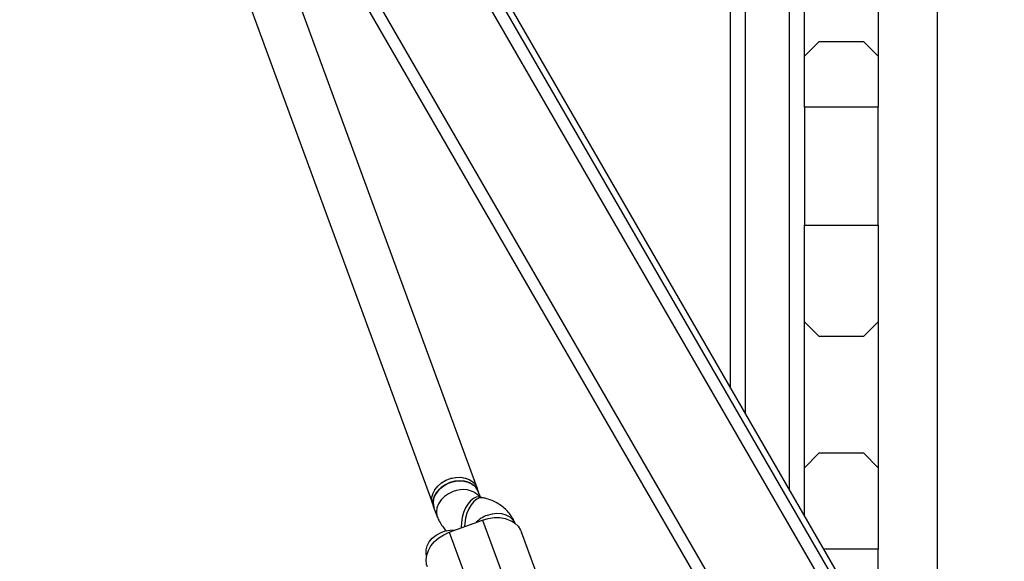
# Model space of a CAD drawing. Units: metres. Extents: x -79 to 13037, y -2650 to 6649.
# Drawn here: x 6631 to 6964, y 1049 to 1232 of the extents above; entities that cross this region are included whole.
import ezdxf

# ---------------------------------------------------------------- set-up
doc = ezdxf.new("R2010")
doc.units = ezdxf.units.M
doc.layers.add('001 MDP Equipment', color=5, linetype='Continuous')

# ---------------------------------------------------------------- blocks, each defined once
blk = doc.blocks.new('A$Cba26d84d')
at = {"layer": '001 MDP Equipment', "linetype": 'Continuous', "lineweight": 25}
for p, q in [((935.91, 198.94), (935.91, 1226.85)), ((940.91, 190.28), (940.91, 1218.19)), ((955.91, 164.3), (955.91, 1218.19)), ((1005.91, 1077.05), (1005.91, 77.7)), ((1445.03, -694.88), (695.03, 604.16)), ((707.15, 591.16), (1439.83, -677.88)), ((708.89, 592.16), (1441.57, -676.88)), ((1025.26, -31.81), (754.39, 437.34)), ((1017.06, -25.61), (752.02, 433.45)), ((849.98, 165.19), (774.59, 370.81)), ((759.57, 365.3), (834.96, 159.68)), ((960.91, 311.55), (960.91, 361.05)), ((985.91, 361.05), (985.91, 311.55)), ((960.91, 311.55), (965.91, 316.55)), ((965.91, 316.55), (980.91, 316.55)), ((980.91, 316.55), (985.91, 311.55)), ((960.91, 294.31), (960.91, 311.55)), ((985.91, 311.55), (985.91, 294.31)), ((985.91, 294.31), (960.91, 294.31)), ((960.91, 294.31), (960.91, 254.31)), ((985.91, 254.31), (985.91, 294.31)), ((960.91, 221.55), (960.91, 254.31)), ((960.91, 254.31), (985.91, 254.31)), ((985.91, 254.31), (985.91, 221.55)), ((965.91, 216.55), (960.91, 221.55)), ((960.91, 172.05), (960.91, 221.55)), ((985.91, 221.55), (980.91, 216.55)), ((985.91, 221.55), (985.91, 172.05)), ((980.91, 216.55), (965.91, 216.55)), ((960.91, 172.05), (965.91, 177.05)), ((965.91, 177.05), (980.91, 177.05)), ((980.91, 177.05), (985.91, 172.05)), ((960.91, 155.64), (960.91, 172.05)), ((985.91, 172.05), (985.91, 144.44)), ((850.42, 163.98), (849.98, 165.19)), ((851.13, 162.04), (850.42, 163.98)), ((852.08, 161.83), (850.95, 162.09)), ((834.96, 159.68), (835.4, 158.47)), ((835.4, 158.47), (836.52, 155.44)), ((840.58, 150.17), (851.84, 154.3)), ((851.84, 154.3), (858.48, 136.2)), ((840.58, 150.17), (847.21, 132.06)), ((870.81, 134.51), (865.07, 150.18)), ((985.91, 144.44), (967.38, 144.44)), ((985.91, 112.34), (985.91, 144.44))]:
    blk.add_line(p, q, dxfattribs=at)
at = {"layer": '001 MDP Equipment', "linetype": 'Continuous', "lineweight": 25, "flags": 128}
for points in [[(834.96, 159.68), (834.74, 160.5), (834.69, 161.85), (835.01, 163.23), (835.68, 164.57), (836.66, 165.81), (837.92, 166.9), (839.39, 167.77)], [(834.96, 159.68), (834.72, 160.65), (834.71, 162), (835.07, 163.38), (835.77, 164.72), (836.79, 165.94), (838.07, 167.01), (839.56, 167.86), (841.19, 168.45), (842.87, 168.77), (844.54, 168.78), (846.1, 168.5), (847.5, 167.94), (848.67, 167.12), (849.54, 166.08), (849.98, 165.19)], [(840.8, 166.98), (839.24, 166.25), (837.85, 165.29), (836.69, 164.14), (835.82, 162.85), (835.29, 161.49), (835.11, 160.11), (835.3, 158.79), (835.4, 158.47)], [(835.4, 158.47), (835.16, 159.44), (835.16, 160.8), (835.51, 162.17), (836.22, 163.51), (837.23, 164.73), (838.52, 165.8), (840, 166.65), (841.63, 167.24), (843.31, 167.56), (844.98, 167.57), (846.55, 167.3), (847.95, 166.73), (849.11, 165.91), (849.98, 164.87), (850.42, 163.98)], [(839.39, 167.77), (841, 168.4), (842.68, 168.74), (844.35, 168.8), (845.94, 168.55), (847.36, 168.02), (848.55, 167.22), (849.46, 166.21), (849.98, 165.19)], [(850.42, 163.98), (850.3, 164.29), (849.59, 165.42), (848.56, 166.35), (847.27, 167.05), (845.78, 167.47), (844.15, 167.6), (842.47, 167.44), (840.8, 166.98)], [(841.92, 163.94), (840.35, 163.22), (838.96, 162.25), (837.8, 161.1), (836.94, 159.82), (836.4, 158.45), (836.22, 157.08), (836.41, 155.75), (836.52, 155.43)], [(850.95, 162.09), (850.7, 162.13), (849.74, 162.05), (848.75, 161.61), (847.78, 160.82), (846.88, 159.73), (846.09, 158.39), (845.44, 156.85), (844.97, 155.19), (844.7, 153.49), (844.63, 151.83), (844.64, 151.66)], [(852.07, 161.83), (851.83, 161.88), (850.86, 161.8), (849.87, 161.36), (848.91, 160.57), (848, 159.48), (847.21, 158.14), (846.56, 156.6), (846.09, 154.94), (845.82, 153.24), (845.76, 152.07)], [(851.84, 154.3), (853.79, 154.86), (855.77, 155.14), (857.71, 155.11), (859.56, 154.79), (861.24, 154.18), (862.69, 153.31), (863.88, 152.2), (864.76, 150.89), (865.07, 150.18)], [(862.91, 153.14), (862.89, 153.18), (862.18, 154.31), (861.16, 155.24), (859.87, 155.94), (858.37, 156.36), (856.75, 156.49), (855.06, 156.33), (853.4, 155.87)], [(832.88, 142.13), (832.74, 142.8), (832.73, 144.16), (833.09, 145.54), (833.8, 146.87), (834.81, 148.1), (836.09, 149.16), (837.58, 150.01), (839.21, 150.61), (840.89, 150.92), (842.56, 150.94), (842.65, 150.93)], [(833.15, 138.47), (832.92, 139.22), (832.75, 140.78), (832.94, 142.4), (833.49, 144.01), (834.37, 145.56), (835.57, 146.99), (837.04, 148.27), (838.73, 149.34), (840.58, 150.17)]]:
    blk.add_lwpolyline(points, dxfattribs=at)
at = {"layer": '001 MDP Equipment', "linetype": 'Continuous', "lineweight": 25}
for centre, radius, start, end in [((845.15, 156.75), 7.89, 44.0908, 114.2077), ((856.72, 146.63), 9.82, 109.7523, 135.3472)]:
    blk.add_arc(centre, radius, start, end, dxfattribs=at)
for points, knots in [([(850.95, 162.09), (850.88, 162.1), (850.68, 162.15), (850.57, 162.22), (850.61, 162.19), (850.61, 162.19)], [0, 0, 0, 0, 0.335676, 0.99709, 1, 1, 1, 1]), ([(863.02, 152.87), (862.8, 153.4), (862.33, 154.54), (861.3, 156.16), (859.99, 157.68), (858.46, 159.01), (856.74, 160.13), (854.82, 161.04), (853.24, 161.56), (852.3, 161.78), (852.08, 161.83)], [0, 0, 0, 0, 0.116657, 0.253299, 0.389362, 0.52629, 0.665449, 0.808009, 0.954701, 1, 1, 1, 1]), ([(836.52, 155.44), (836.73, 154.91), (837.2, 153.76), (838.25, 152.16), (839.09, 151.08), (839.61, 150.63), (839.62, 150.62)], [0, 0, 0, 0, 0.2963837, 0.643544, 0.9892315, 1, 1, 1, 1])]:
    blk.add_open_spline(points, degree=3, knots=knots, dxfattribs=at)

msp = doc.modelspace()

# ---------------------------------------------------------------- block references
msp.add_blockref('A$Cba26d84d', (5935.8, 908.47))

doc.saveas('drawing.dxf')
